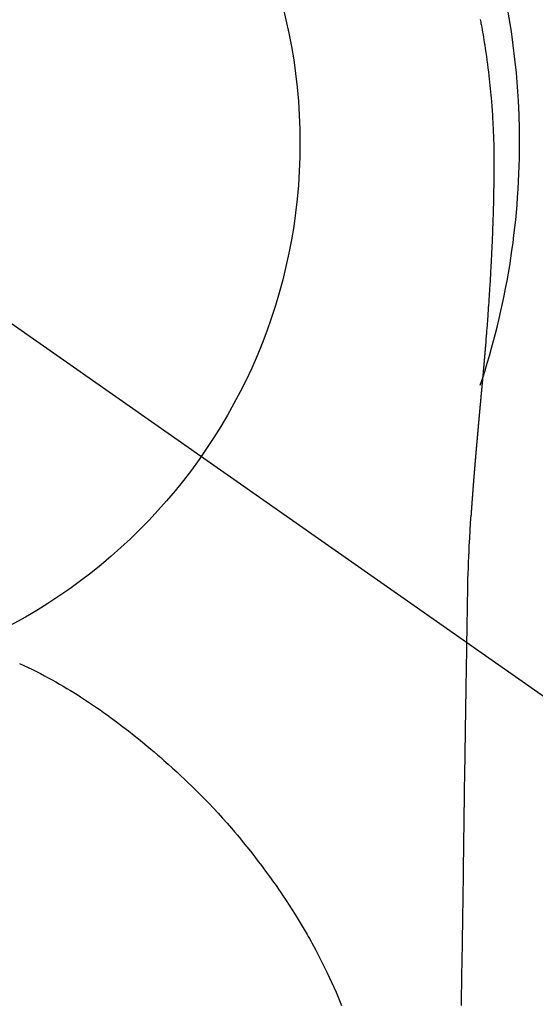
# Model space of a CAD drawing. Extents: x 27948 to 54421, y -13 to 8857.
# Drawn here: x 45383 to 45400, y 6911 to 6944 of the extents above; entities that cross this region are included whole.
import ezdxf

# ---------------------------------------------------------------- set-up
doc = ezdxf.new("R2010")
doc.units = 0
doc.header["$LTSCALE"] = 50
doc.header["$MEASUREMENT"] = 0
doc.linetypes.add('CENTER2', pattern=[1.125, 0.75, -0.125, 0.125, -0.125])
doc.layers.get('0').update_dxf_attribs({"linetype": 'CONTINUOUS'})
doc.layers.get('DEFPOINTS').update_dxf_attribs({"color": 146, "linetype": 'CONTINUOUS'})
doc.layers.add('150-機器', color=8, linetype='CONTINUOUS')
doc.layers.add('160-文字', color=254, linetype='CONTINUOUS')
doc.styles.add('KH001', font='txt')
doc.dimstyles.new('KH1xx030', dxfattribs={"dimscale": 30, "dimtxt": 2, "dimasz": 0.6, "dimexe": 0.3, "dimexo": 1.2, "dimgap": 0.5, "dimtad": 3, "dimdec": 1, "dimdsep": 46, "dimlunit": 6, "dimtxsty": 'KH001', "dimblk": 'DOT', "dimcen": 1, "dimdle": 1, "dimclrd": 256, "dimclre": 256, "dimclrt": 256, "dimadec": 0, "dimazin": 0, "dimtfac": 1, "dimtdec": 1, "dimtix": 1, "dimtmove": 2, "dimatfit": 3, "dimldrblk": 'CLOSEDBLANK', "dimfxl": 1, "dimtolj": 1, "dimtzin": 0, "dimlwd": -1, "dimlwe": -1, "dimarcsym": 0})

# ---------------------------------------------------------------- blocks, each defined once
blk = doc.blocks.new('F402_H')
at = {"layer": '150-機器', "color": 13, "linetype": 'CENTER2'}
blk.add_line((0, 0), (244.018, -170.863), dxfattribs=at)
at = {"layer": '150-機器', "color": 13, "linetype": 'Continuous'}
for points in [[(24.601, 4.185), (24.61, 4.142), (24.618, 4.099), (24.625, 4.056), (24.633, 4.013), (24.649, 3.927), (24.664, 3.841), (24.679, 3.755), (24.694, 3.669), (24.709, 3.583), (24.723, 3.497), (24.737, 3.411), (24.751, 3.324), (24.771, 3.194), (24.79, 3.065), (24.809, 2.935), (24.827, 2.805), (24.844, 2.674), (24.86, 2.544), (24.876, 2.413), (24.892, 2.283), (24.904, 2.174), (24.916, 2.065), (24.927, 1.956), (24.938, 1.847), (24.949, 1.737), (24.959, 1.628), (24.968, 1.519), (24.977, 1.409), (24.989, 1.256), (25, 1.103), (25.011, 0.949), (25.02, 0.796), (25.024, 0.73), (25.028, 0.664), (25.031, 0.598), (25.034, 0.533), (25.038, 0.445), (25.041, 0.357), (25.044, 0.269), (25.048, 0.18), (25.053, 0.092), (25.058, 0.003), (25.062, -0.085), (25.065, -0.174), (25.066, -0.242), (25.066, -0.311), (25.066, -0.38), (25.065, -0.449), (25.065, -0.557), (25.064, -0.664), (25.064, -0.772), (25.063, -0.88), (25.063, -0.958), (25.062, -1.036), (25.061, -1.114), (25.06, -1.192), (25.059, -1.246), (25.059, -1.3), (25.058, -1.353), (25.057, -1.407), (25.056, -1.491), (25.054, -1.575), (25.053, -1.659), (25.051, -1.743), (25.05, -1.81), (25.049, -1.876), (25.048, -1.942), (25.046, -2.009), (25.044, -2.087), (25.042, -2.165), (25.04, -2.243), (25.037, -2.321), (25.035, -2.391), (25.033, -2.46), (25.031, -2.53), (25.029, -2.6), (25.026, -2.681), (25.023, -2.762), (25.02, -2.842), (25.017, -2.923), (25.015, -2.989), (25.012, -3.054), (25.01, -3.119), (25.007, -3.185), (25.005, -3.25), (25.002, -3.316), (24.999, -3.381), (24.996, -3.447), (24.993, -3.519), (24.99, -3.591), (24.986, -3.663), (24.982, -3.735), (24.98, -3.79), (24.977, -3.844), (24.974, -3.899), (24.971, -3.954), (24.967, -4.046), (24.962, -4.138), (24.957, -4.23), (24.952, -4.323), (24.949, -4.378), (24.946, -4.434), (24.943, -4.489), (24.939, -4.545), (24.935, -4.618), (24.931, -4.69), (24.927, -4.763), (24.923, -4.835), (24.917, -4.922), (24.912, -5.009), (24.906, -5.096), (24.901, -5.183), (24.894, -5.282), (24.887, -5.381), (24.881, -5.48), (24.874, -5.579), (24.87, -5.634), (24.866, -5.689), (24.862, -5.745), (24.858, -5.8), (24.852, -5.874), (24.847, -5.948), (24.842, -6.022), (24.837, -6.096), (24.83, -6.181), (24.824, -6.265), (24.817, -6.35), (24.811, -6.435), (24.803, -6.536), (24.794, -6.638), (24.786, -6.739), (24.778, -6.841)], [(24.778, -6.841), (24.778, -6.848), (24.777, -6.855), (24.776, -6.862), (24.776, -6.869), (24.775, -6.876), (24.775, -6.883), (24.774, -6.89), (24.774, -6.897), (24.773, -6.904), (24.772, -6.911), (24.772, -6.918), (24.771, -6.925), (24.771, -6.932), (24.77, -6.938), (24.77, -6.945), (24.769, -6.952), (24.768, -6.959), (24.768, -6.966), (24.767, -6.973), (24.767, -6.98), (24.766, -6.986), (24.765, -6.994), (24.765, -7.001), (24.764, -7.008), (24.764, -7.015), (24.763, -7.022), (24.763, -7.029), (24.762, -7.036), (24.761, -7.043), (24.761, -7.05), (24.76, -7.057), (24.76, -7.064), (24.759, -7.071), (24.758, -7.078), (24.758, -7.085), (24.757, -7.092), (24.757, -7.099), (24.756, -7.106), (24.755, -7.113), (24.755, -7.121), (24.754, -7.128), (24.754, -7.135), (24.753, -7.142), (24.752, -7.149), (24.752, -7.156), (24.751, -7.163), (24.75, -7.17), (24.75, -7.177), (24.749, -7.185), (24.749, -7.192), (24.748, -7.199), (24.747, -7.206), (24.747, -7.213), (24.746, -7.22), (24.746, -7.227), (24.745, -7.234), (24.744, -7.242), (24.744, -7.249), (24.743, -7.256), (24.742, -7.263), (24.742, -7.27), (24.741, -7.277), (24.741, -7.285), (24.74, -7.292), (24.739, -7.299), (24.739, -7.306), (24.738, -7.313), (24.737, -7.321), (24.737, -7.328), (24.736, -7.335), (24.736, -7.342), (24.735, -7.349), (24.734, -7.357), (24.734, -7.363), (24.733, -7.37), (24.732, -7.377), (24.732, -7.384), (24.731, -7.392), (24.731, -7.399), (24.73, -7.406), (24.729, -7.413), (24.729, -7.421), (24.728, -7.428), (24.727, -7.435), (24.727, -7.442), (24.726, -7.45), (24.725, -7.457), (24.725, -7.464), (24.724, -7.471), (24.724, -7.479), (24.723, -7.486), (24.722, -7.493), (24.722, -7.5), (24.721, -7.508), (24.72, -7.515), (24.72, -7.522), (24.719, -7.53), (24.718, -7.537), (24.718, -7.544), (24.717, -7.552), (24.716, -7.559), (24.716, -7.566), (24.715, -7.574), (24.714, -7.581), (24.714, -7.588), (24.713, -7.595), (24.713, -7.603), (24.712, -7.61), (24.711, -7.617), (24.711, -7.625), (24.71, -7.632), (24.709, -7.64), (24.709, -7.647), (24.708, -7.654), (24.707, -7.662), (24.707, -7.669), (24.706, -7.676), (24.705, -7.684), (24.705, -7.691), (24.704, -7.698), (24.703, -7.706), (24.703, -7.713), (24.702, -7.721), (24.701, -7.728), (24.701, -7.734), (24.7, -7.742), (24.699, -7.749), (24.699, -7.757), (24.698, -7.764), (24.697, -7.771), (24.697, -7.779), (24.696, -7.786), (24.695, -7.794), (24.695, -7.801), (24.694, -7.809), (24.693, -7.816), (24.693, -7.824), (24.692, -7.831), (24.691, -7.838), (24.691, -7.846), (24.69, -7.853), (24.689, -7.861), (24.689, -7.868), (24.688, -7.876), (24.687, -7.883), (24.687, -7.891), (24.686, -7.898), (24.685, -7.906), (24.685, -7.913), (24.684, -7.921), (24.683, -7.928), (24.682, -7.936), (24.682, -7.943), (24.681, -7.951), (24.68, -7.958), (24.68, -7.966), (24.679, -7.973), (24.678, -7.981), (24.678, -7.988), (24.677, -7.996), (24.676, -8.003), (24.676, -8.011), (24.675, -8.018), (24.674, -8.026), (24.674, -8.033), (24.673, -8.041), (24.672, -8.048), (24.672, -8.056), (24.671, -8.064), (24.67, -8.071), (24.669, -8.079), (24.669, -8.086), (24.668, -8.094), (24.667, -8.101), (24.667, -8.109), (24.666, -8.116), (24.665, -8.123), (24.665, -8.131), (24.664, -8.138), (24.663, -8.146), (24.663, -8.154), (24.662, -8.161), (24.661, -8.169), (24.66, -8.176), (24.66, -8.184), (24.659, -8.192), (24.658, -8.199), (24.658, -8.207), (24.657, -8.215), (24.656, -8.222), (24.656, -8.23), (24.655, -8.237), (24.654, -8.245), (24.653, -8.253), (24.653, -8.26), (24.652, -8.268), (24.651, -8.276), (24.651, -8.283), (24.65, -8.291), (24.649, -8.299), (24.648, -8.306), (24.648, -8.314), (24.647, -8.322), (24.646, -8.329), (24.646, -8.337), (24.645, -8.345), (24.644, -8.352), (24.644, -8.36), (24.643, -8.368), (24.642, -8.376), (24.641, -8.383), (24.641, -8.391), (24.64, -8.399), (24.639, -8.406), (24.639, -8.414), (24.638, -8.422), (24.637, -8.43), (24.636, -8.437), (24.636, -8.445), (24.635, -8.453), (24.634, -8.461), (24.634, -8.468), (24.633, -8.476), (24.632, -8.484), (24.631, -8.491), (24.631, -8.498), (24.63, -8.506), (24.629, -8.514), (24.629, -8.522), (24.628, -8.529), (24.627, -8.537), (24.626, -8.545), (24.626, -8.553), (24.625, -8.561), (24.624, -8.568), (24.624, -8.576), (24.623, -8.584), (24.622, -8.592), (24.621, -8.6), (24.621, -8.607), (24.62, -8.615), (24.619, -8.623), (24.618, -8.631), (24.618, -8.639), (24.617, -8.647), (24.616, -8.654), (24.616, -8.662), (24.615, -8.67), (24.614, -8.678), (24.613, -8.686), (24.613, -8.694), (24.612, -8.701), (24.611, -8.709), (24.611, -8.717), (24.61, -8.725), (24.609, -8.733), (24.608, -8.741), (24.608, -8.749), (24.607, -8.757), (24.606, -8.764), (24.605, -8.772), (24.605, -8.78), (24.604, -8.788), (24.603, -8.796), (24.603, -8.804), (24.602, -8.812), (24.601, -8.82), (24.6, -8.828), (24.6, -8.836), (24.599, -8.844), (24.598, -8.851), (24.597, -8.859), (24.597, -8.866), (24.596, -8.874), (24.595, -8.882), (24.594, -8.89), (24.594, -8.898), (24.593, -8.906), (24.592, -8.914), (24.592, -8.922), (24.591, -8.93), (24.59, -8.938), (24.589, -8.946), (24.589, -8.954), (24.588, -8.962), (24.587, -8.97), (24.586, -8.978), (24.586, -8.986), (24.585, -8.994), (24.584, -9.002), (24.583, -9.01), (24.583, -9.018), (24.582, -9.026), (24.581, -9.034), (24.581, -9.042), (24.58, -9.05), (24.579, -9.058), (24.578, -9.066), (24.578, -9.074), (24.577, -9.082), (24.576, -9.09), (24.575, -9.098), (24.575, -9.106), (24.574, -9.114), (24.573, -9.122), (24.572, -9.13), (24.572, -9.138), (24.571, -9.146), (24.57, -9.154), (24.569, -9.162), (24.569, -9.17), (24.568, -9.178), (24.567, -9.186), (24.566, -9.195), (24.566, -9.203), (24.565, -9.211), (24.564, -9.219), (24.564, -9.227), (24.563, -9.235), (24.562, -9.242), (24.561, -9.25), (24.561, -9.258), (24.56, -9.266), (24.559, -9.275), (24.558, -9.283), (24.558, -9.291), (24.557, -9.299), (24.556, -9.307), (24.555, -9.315), (24.555, -9.323), (24.554, -9.331), (24.553, -9.34), (24.552, -9.348), (24.552, -9.356), (24.551, -9.364), (24.55, -9.372), (24.549, -9.38), (24.549, -9.388), (24.548, -9.397), (24.548, -9.405), (24.547, -9.413), (24.547, -9.421), (24.546, -9.429), (24.545, -9.438), (24.544, -9.446), (24.544, -9.454), (24.543, -9.462), (24.542, -9.47), (24.541, -9.479), (24.541, -9.487), (24.54, -9.495), (24.539, -9.503), (24.538, -9.511), (24.538, -9.52), (24.537, -9.528), (24.536, -9.536), (24.536, -9.544), (24.535, -9.552), (24.534, -9.561), (24.533, -9.569), (24.533, -9.577), (24.532, -9.585), (24.531, -9.594), (24.53, -9.602), (24.53, -9.61), (24.529, -9.618), (24.528, -9.626), (24.527, -9.634), (24.527, -9.642), (24.526, -9.651), (24.525, -9.659), (24.524, -9.667), (24.524, -9.675), (24.523, -9.684), (24.522, -9.692), (24.521, -9.7), (24.521, -9.709), (24.52, -9.717), (24.519, -9.725), (24.518, -9.733), (24.518, -9.742), (24.517, -9.75), (24.516, -9.758), (24.515, -9.767), (24.515, -9.775), (24.514, -9.783), (24.513, -9.792), (24.512, -9.8), (24.512, -9.808), (24.511, -9.817), (24.51, -9.825), (24.509, -9.833), (24.509, -9.842), (24.508, -9.85), (24.507, -9.859), (24.506, -9.867), (24.506, -9.875), (24.505, -9.884), (24.504, -9.892), (24.503, -9.9), (24.503, -9.909), (24.502, -9.917), (24.501, -9.926), (24.5, -9.934), (24.5, -9.942), (24.499, -9.951), (24.498, -9.959), (24.497, -9.968), (24.497, -9.976), (24.496, -9.984), (24.495, -9.993), (24.494, -10), (24.494, -10.009), (24.493, -10.017), (24.492, -10.026), (24.491, -10.034), (24.491, -10.042), (24.49, -10.051), (24.489, -10.059), (24.488, -10.068), (24.488, -10.076), (24.487, -10.085), (24.486, -10.093), (24.485, -10.102), (24.485, -10.11), (24.484, -10.119), (24.483, -10.127), (24.482, -10.135), (24.482, -10.144), (24.481, -10.152), (24.48, -10.161), (24.479, -10.169), (24.479, -10.178), (24.478, -10.186), (24.477, -10.195), (24.476, -10.203), (24.476, -10.212), (24.475, -10.22), (24.474, -10.229), (24.474, -10.237), (24.473, -10.246), (24.472, -10.255), (24.471, -10.263), (24.471, -10.272), (24.47, -10.28), (24.469, -10.289), (24.468, -10.297), (24.468, -10.306), (24.467, -10.314), (24.466, -10.323), (24.465, -10.331), (24.465, -10.34), (24.464, -10.349), (24.463, -10.357), (24.462, -10.366), (24.462, -10.373), (24.461, -10.382), (24.46, -10.39), (24.459, -10.399), (24.459, -10.408), (24.458, -10.416), (24.457, -10.425), (24.456, -10.433), (24.456, -10.442), (24.455, -10.451), (24.454, -10.459), (24.453, -10.468), (24.453, -10.476), (24.452, -10.485), (24.451, -10.494), (24.45, -10.502), (24.45, -10.511), (24.449, -10.52), (24.448, -10.528), (24.448, -10.537), (24.447, -10.546), (24.446, -10.554), (24.445, -10.563), (24.445, -10.571), (24.444, -10.58), (24.443, -10.589), (24.442, -10.597), (24.442, -10.606), (24.441, -10.615), (24.44, -10.623), (24.439, -10.632), (24.439, -10.641), (24.438, -10.65), (24.437, -10.658), (24.436, -10.667), (24.436, -10.676), (24.435, -10.684), (24.434, -10.693), (24.434, -10.702), (24.433, -10.71), (24.432, -10.719), (24.431, -10.728), (24.431, -10.737), (24.43, -10.745), (24.429, -10.753), (24.428, -10.762), (24.428, -10.77), (24.427, -10.779), (24.426, -10.788), (24.425, -10.797), (24.425, -10.805), (24.424, -10.814), (24.423, -10.823), (24.422, -10.832), (24.422, -10.84), (24.421, -10.849), (24.42, -10.858), (24.42, -10.867), (24.419, -10.876), (24.418, -10.884), (24.417, -10.893), (24.417, -10.902), (24.416, -10.911), (24.415, -10.919), (24.414, -10.928), (24.414, -10.937), (24.413, -10.946), (24.412, -10.955), (24.412, -10.964), (24.411, -10.972), (24.41, -10.981), (24.409, -10.99), (24.409, -10.999), (24.408, -11.008), (24.407, -11.016), (24.406, -11.025), (24.406, -11.034), (24.405, -11.043), (24.404, -11.052), (24.404, -11.061), (24.403, -11.069), (24.402, -11.078), (24.401, -11.087), (24.401, -11.096), (24.4, -11.105), (24.399, -11.114), (24.399, -11.123), (24.398, -11.131), (24.397, -11.139), (24.396, -11.148), (24.396, -11.157), (24.395, -11.166), (24.394, -11.175), (24.393, -11.184), (24.393, -11.193), (24.392, -11.202), (24.391, -11.211), (24.391, -11.219), (24.39, -11.228), (24.389, -11.237), (24.388, -11.246), (24.388, -11.255), (24.387, -11.264), (24.386, -11.273), (24.386, -11.282), (24.385, -11.291), (24.384, -11.3), (24.383, -11.309), (24.383, -11.318), (24.382, -11.327), (24.381, -11.336), (24.381, -11.345), (24.38, -11.354), (24.379, -11.363), (24.378, -11.371), (24.378, -11.38), (24.377, -11.389), (24.376, -11.398), (24.376, -11.407), (24.375, -11.416), (24.374, -11.425), (24.373, -11.434), (24.373, -11.443), (24.372, -11.452), (24.371, -11.461), (24.371, -11.47), (24.37, -11.479), (24.369, -11.488), (24.369, -11.497), (24.368, -11.505), (24.367, -11.514), (24.366, -11.523), (24.366, -11.532), (24.365, -11.542), (24.364, -11.551), (24.364, -11.56), (24.363, -11.569), (24.362, -11.578), (24.362, -11.587), (24.361, -11.596), (24.36, -11.605), (24.359, -11.614), (24.359, -11.623), (24.358, -11.632), (24.357, -11.641), (24.357, -11.65), (24.356, -11.659), (24.355, -11.668), (24.355, -11.677), (24.354, -11.686), (24.353, -11.696), (24.352, -11.705), (24.352, -11.714), (24.351, -11.723), (24.35, -11.732), (24.35, -11.741), (24.349, -11.75), (24.348, -11.759), (24.348, -11.768), (24.347, -11.777), (24.346, -11.787), (24.346, -11.796), (24.345, -11.805), (24.344, -11.814), (24.343, -11.823), (24.343, -11.832), (24.342, -11.841), (24.341, -11.851), (24.341, -11.86), (24.34, -11.869), (24.339, -11.878), (24.339, -11.886), (24.338, -11.895), (24.337, -11.904), (24.337, -11.914), (24.336, -11.923), (24.335, -11.932), (24.335, -11.941), (24.334, -11.95), (24.333, -11.96), (24.333, -11.969), (24.332, -11.978), (24.331, -11.987), (24.33, -11.996), (24.33, -12.006), (24.329, -12.015), (24.328, -12.024), (24.328, -12.033), (24.327, -12.042), (24.326, -12.052), (24.326, -12.061), (24.325, -12.07), (24.324, -12.079), (24.324, -12.089), (24.323, -12.098), (24.322, -12.107), (24.322, -12.116), (24.321, -12.126), (24.32, -12.135), (24.32, -12.144), (24.319, -12.153), (24.318, -12.163), (24.318, -12.172), (24.317, -12.181), (24.316, -12.191), (24.316, -12.2), (24.315, -12.209), (24.314, -12.218), (24.314, -12.228), (24.313, -12.237), (24.312, -12.246), (24.312, -12.256), (24.311, -12.264), (24.311, -12.273), (24.31, -12.283), (24.309, -12.292), (24.309, -12.301), (24.308, -12.311), (24.307, -12.32), (24.307, -12.329), (24.306, -12.339), (24.305, -12.348), (24.305, -12.357), (24.304, -12.367), (24.303, -12.376), (24.303, -12.385), (24.302, -12.395), (24.301, -12.404), (24.301, -12.413), (24.3, -12.423), (24.299, -12.432), (24.299, -12.441), (24.298, -12.451), (24.297, -12.46), (24.297, -12.47), (24.296, -12.479), (24.296, -12.488), (24.295, -12.498), (24.294, -12.507), (24.294, -12.516), (24.293, -12.526), (24.292, -12.535), (24.292, -12.544), (24.291, -12.554), (24.29, -12.563), (24.29, -12.573), (24.289, -12.582), (24.288, -12.591)], [(24.281, -12.591), (24.265, -12.851), (24.248, -13.111), (24.233, -13.371), (24.219, -13.631), (24.21, -13.816), (24.202, -14.002), (24.194, -14.187), (24.187, -14.373), (24.181, -14.566), (24.175, -14.759), (24.171, -14.953), (24.167, -15.146), (24.166, -15.233), (24.165, -15.321), (24.163, -15.408), (24.162, -15.496), (24.16, -15.616), (24.158, -15.735), (24.156, -15.855), (24.154, -15.975), (24.152, -16.108), (24.15, -16.241), (24.148, -16.374), (24.145, -16.507), (24.143, -16.627), (24.141, -16.746), (24.139, -16.866), (24.137, -16.985), (24.135, -17.122), (24.133, -17.258), (24.131, -17.395), (24.128, -17.532), (24.125, -17.765), (24.121, -17.999), (24.117, -18.233), (24.113, -18.467), (24.11, -18.7), (24.106, -18.934), (24.102, -19.167), (24.098, -19.401), (24.094, -19.658), (24.09, -19.915), (24.086, -20.172), (24.082, -20.43), (24.079, -20.675), (24.075, -20.921), (24.071, -21.167), (24.068, -21.412), (24.061, -21.842), (24.054, -22.272), (24.047, -22.703), (24.041, -23.133), (24.035, -23.547), (24.029, -23.961), (24.024, -24.375), (24.019, -24.789), (24.008, -25.53), (23.998, -26.27), (23.986, -27.01), (23.975, -27.75), (23.969, -28.111), (23.963, -28.472), (23.958, -28.834), (23.952, -29.195)], [(24.168, -15.151), (24.168, -15.152), (24.168, -15.153), (24.168, -15.154), (24.168, -15.155), (24.168, -15.156), (24.168, -15.157), (24.168, -15.158), (24.168, -15.159), (24.168, -15.16), (24.168, -15.161), (24.168, -15.162), (24.168, -15.163), (24.167, -15.164), (24.167, -15.165), (24.167, -15.166), (24.167, -15.167), (24.167, -15.168), (24.167, -15.169), (24.167, -15.17), (24.167, -15.171), (24.167, -15.172), (24.167, -15.173), (24.167, -15.174), (24.167, -15.175), (24.167, -15.176), (24.167, -15.177), (24.167, -15.178), (24.167, -15.179), (24.167, -15.18), (24.167, -15.181), (24.167, -15.182), (24.167, -15.183), (24.167, -15.184), (24.167, -15.185), (24.167, -15.186), (24.167, -15.187), (24.167, -15.188), (24.167, -15.189), (24.167, -15.19), (24.167, -15.191), (24.167, -15.192), (24.167, -15.193), (24.167, -15.194), (24.167, -15.195), (24.167, -15.196), (24.167, -15.197), (24.167, -15.198), (24.167, -15.199), (24.167, -15.2), (24.167, -15.201), (24.167, -15.202), (24.167, -15.203), (24.167, -15.204), (24.167, -15.205), (24.167, -15.206), (24.167, -15.207), (24.167, -15.208), (24.167, -15.209), (24.167, -15.21), (24.167, -15.211), (24.167, -15.212), (24.167, -15.213), (24.167, -15.214), (24.167, -15.215), (24.167, -15.216), (24.167, -15.217), (24.167, -15.218), (24.167, -15.219), (24.167, -15.22), (24.167, -15.221), (24.166, -15.221), (24.166, -15.222), (24.166, -15.223), (24.166, -15.224), (24.166, -15.225), (24.166, -15.226), (24.166, -15.227)], [(9.013, -17.615), (9.157, -17.683), (9.301, -17.752), (9.444, -17.822), (9.586, -17.894), (9.719, -17.962), (9.851, -18.031), (9.983, -18.102), (10.115, -18.174), (10.24, -18.244), (10.365, -18.315), (10.489, -18.387), (10.613, -18.46), (10.729, -18.53), (10.844, -18.6), (10.958, -18.672), (11.072, -18.744), (11.21, -18.833), (11.347, -18.924), (11.483, -19.015), (11.619, -19.107), (11.738, -19.19), (11.856, -19.273), (11.974, -19.357), (12.091, -19.442), (12.293, -19.593), (12.493, -19.746), (12.692, -19.901), (12.889, -20.058), (13.031, -20.172), (13.172, -20.286), (13.312, -20.401), (13.452, -20.518), (13.564, -20.612), (13.676, -20.708), (13.788, -20.804), (13.898, -20.901), (14.043, -21.028), (14.186, -21.157), (14.329, -21.287), (14.47, -21.418), (14.596, -21.537), (14.721, -21.656), (14.845, -21.776), (14.968, -21.897), (15.12, -22.05), (15.272, -22.204), (15.422, -22.359), (15.57, -22.516), (15.726, -22.685), (15.88, -22.854), (16.033, -23.026), (16.183, -23.198), (16.285, -23.316), (16.385, -23.435), (16.485, -23.554), (16.583, -23.674), (16.703, -23.822), (16.822, -23.971), (16.94, -24.121), (17.056, -24.272), (17.197, -24.457), (17.335, -24.644), (17.472, -24.831), (17.608, -25.021), (17.69, -25.138), (17.772, -25.256), (17.853, -25.374), (17.934, -25.493), (18.037, -25.648), (18.138, -25.803), (18.238, -25.959), (18.337, -26.116), (18.439, -26.282), (18.54, -26.45), (18.64, -26.619), (18.738, -26.788), (18.779, -26.861), (18.821, -26.934), (18.862, -27.008), (18.902, -27.081), (19.034, -27.325), (19.163, -27.571), (19.288, -27.818), (19.41, -28.068), (19.49, -28.237), (19.569, -28.407), (19.647, -28.578), (19.722, -28.75), (19.818, -28.975), (19.911, -29.202)]]:
    blk.add_lwpolyline(points, dxfattribs=at)
for start, end in [(0, 197.7244), (341.5838, 0)]:
    blk.add_arc((0, 0), 25.931, start, end, dxfattribs=at)
at = {"layer": 'DEFPOINTS'}
blk.add_circle((0, 0), 18.5, dxfattribs=at)
blk = doc.blocks.new('_ClosedBlank')
at = {"color": 0, "linetype": 'ByBlock', "lineweight": -2}
for p, q in [((-1, 0.1667), (0, 0)), ((-1, 0.1667), (-1, -0.1667)), ((0, 0), (-1, -0.1667))]:
    blk.add_line(p, q, dxfattribs=at)
blk = doc.blocks.new('_Dot')
at = {"color": 0, "linetype": 'ByBlock', "lineweight": -2}
blk.add_line((-0.5, 0), (-1, 0), dxfattribs=at)
at = {"color": 0, "linetype": 'ByBlock', "const_width": 0.5}
blk.add_lwpolyline([(-0.25, 0, 1), (0.25, 0, 1)], format="xyb", close=True, dxfattribs=at)

msp = doc.modelspace()

# ---------------------------------------------------------------- block references
at = {"layer": '150-機器'}
msp.add_blockref('F402_H', (45374.008, 6940.134), dxfattribs=at)

# ---------------------------------------------------------------- leaders
at = {"layer": '160-文字'}
msp.add_leader([(45257.001, 6939.942), (46403.009, 6392.75)], dimstyle='KH1xx030', override={"dimgap": 0.5, "dimtad": 1}, dxfattribs=at)
at = {"layer": '160-文字', "annotation_type": 0, "has_hookline": 1, "hookline_direction": 0, "text_width": 1357.92}
msp.add_leader([(45135.802, 6918.728), (45833.431, 5562.139), (45834.031, 5562.139)], dimstyle='KH1xx030', override={"dimgap": 0.5, "dimtad": 1}, dxfattribs=at)

doc.saveas('drawing.dxf')
